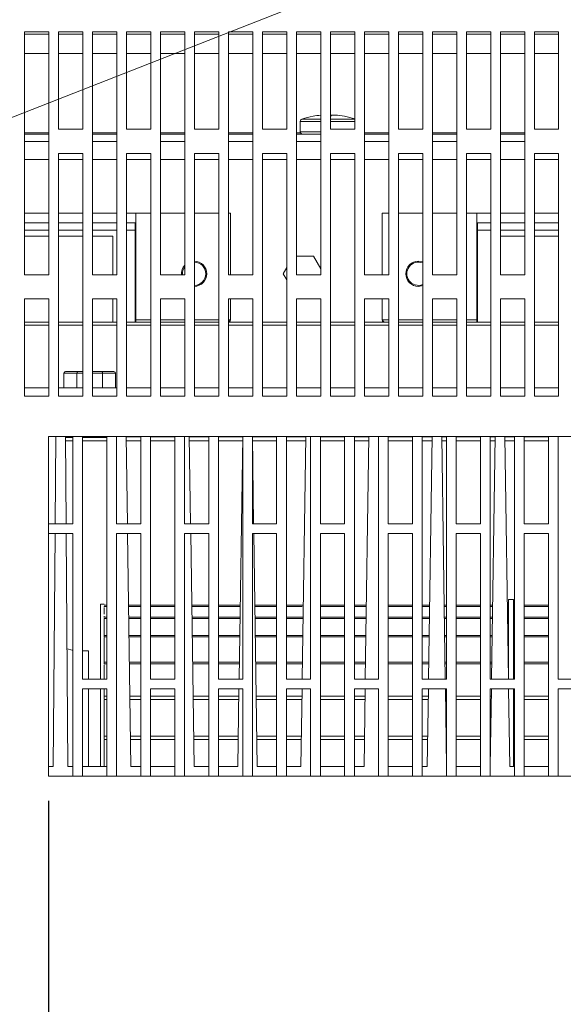
# Model space of a CAD drawing. Units: millimetres. Extents: x 9646 to 10248, y 1954 to 2813.
# Drawn here: x 9981 to 9992, y 2238 to 2259 of the extents above; entities that cross this region are included whole.
import ezdxf

# ---------------------------------------------------------------- set-up
doc = ezdxf.new("R2010")
doc.units = ezdxf.units.MM
doc.header["$LTSCALE"] = 462
doc.header["$PDMODE"] = 3
doc.header["$PDSIZE"] = 8
doc.layers.get('0').update_dxf_attribs({"linetype": 'CONTINUOUS'})
doc.layers.get('Defpoints').update_dxf_attribs({"linetype": 'CONTINUOUS'})
doc.styles.get("Standard").update_dxf_attribs({"font": 'SIMPLEX.SHX', "width": 0.5})
doc.dimstyles.new('STANDARD$0', dxfattribs={"dimtxt": 80, "dimasz": 24, "dimexe": 1.5, "dimexo": 1, "dimtad": 1, "dimtxsty": 'Standard', "dimblk": '_FILLED', "dimblk1": '_FILLED', "dimblk2": '_FILLED', "dimcen": 0.09, "dimadec": 0, "dimazin": 0, "dimtol": 1, "dimtp": 0.01, "dimtm": 0.01, "dimtfac": 1, "dimtofl": 0, "dimtmove": 0, "dimatfit": 3, "dimldrblk": '_FILLED', "dimfxl": 1, "dimtolj": 1, "dimarcsym": 0})

# ---------------------------------------------------------------- blocks, each defined once
blk = doc.blocks.new('_FILLED')
at = {"color": 0, "linetype": 'ByBlock'}
blk.add_solid([(0, 0), (-1, 0.208), (-1, -0.208)], dxfattribs=at)
blk = doc.blocks.new('*D17')
at = {"color": 0, "lineweight": -2}
for p, q in [((10002.657, 2242.754), (10002.657, 2232.769)), ((9981.157, 2242.424), (9981.157, 2232.769)), ((9983.157, 2234.269), (9988.425, 2234.269)), ((10000.657, 2234.269), (9995.389, 2234.269))]:
    blk.add_line(p, q, dxfattribs=at)
at = {"layer": 'Defpoints', "color": 0}
for p in [(10002.657, 2243.754), (9981.157, 2243.424), (10002.657, 2234.269)]:
    blk.add_point(p, dxfattribs=at)
at = {"color": 0, "lineweight": -2, "xscale": 2, "yscale": 2, "zscale": 2, "rotation": 180}
blk.add_blockref('_FILLED', (9981.157, 2234.269), dxfattribs=at)
at = {"color": 0, "lineweight": -2, "xscale": 2, "yscale": 2, "zscale": 2}
blk.add_blockref('_FILLED', (10002.657, 2234.269), dxfattribs=at)
at = {"color": 0, "lineweight": 5, "insert": (9991.907, 2234.269), "char_height": 3, "attachment_point": 5}
blk.add_mtext('\\A1;215,0', dxfattribs=at)
blk = doc.blocks.new('*D19')
at = {"color": 0, "lineweight": -2}
for p, q in [((9949.865, 2259.259), (9949.865, 2268.95)), ((10001.465, 2259.259), (10001.465, 2268.95)), ((9951.865, 2267.45), (9971.58, 2267.45)), ((9999.465, 2267.45), (9978.544, 2267.45))]:
    blk.add_line(p, q, dxfattribs=at)
at = {"layer": 'Defpoints', "color": 0}
for p in [(10001.465, 2267.45), (9949.865, 2258.259), (10001.465, 2258.259)]:
    blk.add_point(p, dxfattribs=at)
at = {"color": 0, "lineweight": -2, "xscale": 2, "yscale": 2, "zscale": 2, "rotation": 180}
blk.add_blockref('_FILLED', (9949.865, 2267.45), dxfattribs=at)
at = {"color": 0, "lineweight": -2, "xscale": 2, "yscale": 2, "zscale": 2}
blk.add_blockref('_FILLED', (10001.465, 2267.45), dxfattribs=at)
at = {"color": 0, "lineweight": 5, "insert": (9975.062, 2267.45), "char_height": 3, "attachment_point": 5}
blk.add_mtext('\\A1;516,0', dxfattribs=at)

msp = doc.modelspace()

# ---------------------------------------------------------------- linework, layer by layer
at = {"lineweight": 5}
msp.add_line((9974.865, 2254.329), (10039.057, 2279.498), dxfattribs=at)
at = {"color": 7, "linetype": 'Continuous', "lineweight": 5}
for p, q in [((9981.165, 2258.259), (9980.665, 2258.259)), ((9980.665, 2258.259), (9980.665, 2253.259)), ((9981.165, 2253.259), (9981.165, 2258.259)), ((9981.365, 2258.259), (9981.365, 2256.259)), ((9981.865, 2258.259), (9981.365, 2258.259)), ((9981.865, 2256.259), (9981.865, 2258.259)), ((9982.565, 2258.259), (9982.065, 2258.259)), ((9982.065, 2258.259), (9982.065, 2253.259)), ((9982.565, 2253.259), (9982.565, 2258.259)), ((9982.765, 2258.259), (9982.765, 2256.259)), ((9983.265, 2258.259), (9982.765, 2258.259)), ((9983.265, 2256.259), (9983.265, 2258.259)), ((9983.965, 2258.259), (9983.465, 2258.259)), ((9983.465, 2258.259), (9983.465, 2253.259)), ((9983.965, 2253.259), (9983.965, 2258.259)), ((9984.165, 2258.259), (9984.165, 2256.259)), ((9984.665, 2258.259), (9984.165, 2258.259)), ((9984.665, 2256.259), (9984.665, 2258.259)), ((9985.365, 2258.259), (9984.865, 2258.259)), ((9984.865, 2258.259), (9984.865, 2253.259)), ((9985.365, 2253.259), (9985.365, 2258.259)), ((9985.565, 2258.259), (9985.565, 2256.259)), ((9986.065, 2258.259), (9985.565, 2258.259)), ((9986.065, 2256.259), (9986.065, 2258.259)), ((9986.765, 2258.259), (9986.265, 2258.259)), ((9986.265, 2258.259), (9986.265, 2253.259)), ((9986.765, 2253.259), (9986.765, 2258.259)), ((9986.965, 2258.259), (9986.965, 2256.259)), ((9987.465, 2258.259), (9986.965, 2258.259)), ((9987.465, 2256.259), (9987.465, 2258.259)), ((9988.165, 2258.259), (9987.665, 2258.259)), ((9987.665, 2258.259), (9987.665, 2253.259)), ((9988.165, 2253.259), (9988.165, 2258.259)), ((9988.365, 2258.259), (9988.365, 2256.259)), ((9988.865, 2258.259), (9988.365, 2258.259)), ((9988.865, 2256.259), (9988.865, 2258.259)), ((9989.565, 2258.259), (9989.065, 2258.259)), ((9989.065, 2258.259), (9989.065, 2253.259)), ((9989.565, 2253.259), (9989.565, 2258.259)), ((9989.765, 2258.259), (9989.765, 2256.259)), ((9990.265, 2258.259), (9989.765, 2258.259)), ((9990.265, 2256.259), (9990.265, 2258.259)), ((9990.965, 2258.259), (9990.465, 2258.259)), ((9990.465, 2258.259), (9990.465, 2253.259)), ((9990.965, 2253.259), (9990.965, 2258.259)), ((9991.165, 2258.259), (9991.165, 2256.259)), ((9991.665, 2258.259), (9991.165, 2258.259)), ((9991.665, 2256.259), (9991.665, 2258.259)), ((9981.165, 2257.814), (9980.665, 2257.814)), ((9981.865, 2257.814), (9981.365, 2257.814)), ((9982.565, 2257.814), (9982.065, 2257.814)), ((9983.265, 2257.814), (9982.765, 2257.814)), ((9983.965, 2257.814), (9983.465, 2257.814)), ((9984.665, 2257.814), (9984.165, 2257.814)), ((9985.365, 2257.814), (9984.865, 2257.814)), ((9986.065, 2257.814), (9985.565, 2257.814)), ((9986.765, 2257.814), (9986.265, 2257.814)), ((9987.465, 2257.814), (9986.965, 2257.814)), ((9988.165, 2257.814), (9987.665, 2257.814)), ((9988.865, 2257.814), (9988.365, 2257.814)), ((9989.565, 2257.814), (9989.065, 2257.814)), ((9990.265, 2257.814), (9989.765, 2257.814)), ((9990.965, 2257.814), (9990.465, 2257.814)), ((9991.665, 2257.814), (9991.165, 2257.814)), ((9986.607, 2256.523), (9986.607, 2256.522)), ((9986.982, 2256.522), (9986.982, 2256.547)), ((9987.257, 2256.522), (9987.257, 2256.523)), ((9981.365, 2256.259), (9981.865, 2256.259)), ((9982.765, 2256.259), (9983.265, 2256.259)), ((9984.165, 2256.259), (9984.665, 2256.259)), ((9985.565, 2256.259), (9986.065, 2256.259)), ((9986.344, 2256.417), (9986.344, 2256.203)), ((9986.965, 2256.259), (9987.465, 2256.259)), ((9988.365, 2256.259), (9988.865, 2256.259)), ((9989.765, 2256.259), (9990.265, 2256.259)), ((9991.165, 2256.259), (9991.665, 2256.259)), ((9980.665, 2256.153), (9981.165, 2256.153)), ((9982.065, 2256.153), (9982.565, 2256.153)), ((9983.465, 2256.153), (9983.965, 2256.153)), ((9984.865, 2256.153), (9985.365, 2256.153)), ((9986.265, 2256.153), (9986.765, 2256.153)), ((9987.665, 2256.153), (9988.165, 2256.153)), ((9989.065, 2256.153), (9989.565, 2256.153)), ((9990.465, 2256.153), (9990.965, 2256.153)), ((9980.665, 2256.003), (9981.165, 2256.003)), ((9982.065, 2256.003), (9982.565, 2256.003)), ((9983.465, 2256.003), (9983.965, 2256.003)), ((9984.865, 2256.003), (9985.365, 2256.003)), ((9986.265, 2256.003), (9986.765, 2256.003)), ((9987.665, 2256.003), (9988.165, 2256.003)), ((9989.065, 2256.003), (9989.565, 2256.003)), ((9990.465, 2256.003), (9990.965, 2256.003)), ((9981.865, 2255.759), (9981.365, 2255.759)), ((9981.365, 2255.759), (9981.365, 2250.759)), ((9981.865, 2250.759), (9981.865, 2255.759)), ((9983.265, 2255.759), (9982.765, 2255.759)), ((9982.765, 2255.759), (9982.765, 2250.759)), ((9983.265, 2250.759), (9983.265, 2255.759)), ((9984.665, 2255.759), (9984.165, 2255.759)), ((9984.165, 2255.759), (9984.165, 2250.759)), ((9984.665, 2250.759), (9984.665, 2255.759)), ((9986.065, 2255.759), (9985.565, 2255.759)), ((9985.565, 2255.759), (9985.565, 2250.759)), ((9986.065, 2250.759), (9986.065, 2255.759)), ((9987.465, 2255.759), (9986.965, 2255.759)), ((9986.965, 2255.759), (9986.965, 2250.759)), ((9987.465, 2250.759), (9987.465, 2255.759)), ((9988.865, 2255.759), (9988.365, 2255.759)), ((9988.365, 2255.759), (9988.365, 2250.759)), ((9988.865, 2250.759), (9988.865, 2255.759)), ((9990.265, 2255.759), (9989.765, 2255.759)), ((9989.765, 2255.759), (9989.765, 2250.759)), ((9990.265, 2250.759), (9990.265, 2255.759)), ((9991.665, 2255.759), (9991.165, 2255.759)), ((9991.165, 2255.759), (9991.165, 2250.759)), ((9991.665, 2250.759), (9991.665, 2255.759)), ((9980.665, 2254.529), (9981.165, 2254.529)), ((9981.365, 2254.529), (9981.865, 2254.529)), ((9982.065, 2254.529), (9982.565, 2254.529)), ((9982.765, 2254.529), (9982.957, 2254.529)), ((9982.957, 2254.529), (9982.957, 2254.329)), ((9982.957, 2254.529), (9983.265, 2254.529)), ((9983.465, 2254.529), (9983.965, 2254.529)), ((9984.165, 2254.529), (9984.665, 2254.529)), ((9984.865, 2254.529), (9984.907, 2254.529)), ((9984.907, 2254.529), (9984.907, 2253.259)), ((9988.027, 2254.529), (9988.165, 2254.529)), ((9988.027, 2253.259), (9988.027, 2254.529)), ((9988.365, 2254.529), (9988.865, 2254.529)), ((9989.065, 2254.529), (9989.565, 2254.529)), ((9989.765, 2254.529), (9989.977, 2254.529)), ((9989.977, 2254.529), (9989.977, 2254.329)), ((9989.977, 2254.529), (9990.265, 2254.529)), ((9990.465, 2254.529), (9990.965, 2254.529)), ((9991.165, 2254.529), (9991.665, 2254.529)), ((9981.165, 2254.329), (9980.665, 2254.329)), ((9981.865, 2254.329), (9981.365, 2254.329)), ((9982.565, 2254.329), (9982.065, 2254.329)), ((9982.957, 2254.329), (9982.765, 2254.329)), ((9982.942, 2254.329), (9982.942, 2254.179)), ((9982.957, 2254.229), (9982.957, 2254.329)), ((9982.957, 2252.329), (9982.957, 2254.229)), ((9990.265, 2254.329), (9989.977, 2254.329)), ((9989.977, 2254.229), (9989.977, 2254.329)), ((9989.977, 2254.229), (9989.977, 2252.329)), ((9989.992, 2254.329), (9989.992, 2254.179)), ((9990.965, 2254.329), (9990.465, 2254.329)), ((9991.665, 2254.329), (9991.165, 2254.329)), ((9980.665, 2254.054), (9981.165, 2254.054)), ((9981.365, 2254.054), (9981.865, 2254.054)), ((9982.065, 2254.054), (9982.482, 2254.054)), ((9982.482, 2254.054), (9982.482, 2253.259)), ((9982.942, 2254.179), (9982.942, 2252.279)), ((9989.992, 2254.179), (9989.992, 2252.279)), ((9990.465, 2254.054), (9990.965, 2254.054)), ((9991.165, 2254.054), (9991.665, 2254.054)), ((9986.615, 2253.639), (9986.265, 2253.639)), ((9986.765, 2253.379), (9986.615, 2253.639)), ((9986.065, 2253.406), (9985.991, 2253.279)), ((9988.865, 2253.524), (9988.777, 2253.539)), ((9980.665, 2253.259), (9981.165, 2253.259)), ((9982.065, 2253.259), (9982.565, 2253.259)), ((9983.465, 2253.259), (9983.965, 2253.259)), ((9984.865, 2253.259), (9985.365, 2253.259)), ((9985.991, 2253.279), (9986.065, 2253.152)), ((9986.265, 2253.259), (9986.765, 2253.259)), ((9987.665, 2253.259), (9988.165, 2253.259)), ((9989.065, 2253.259), (9989.565, 2253.259)), ((9990.465, 2253.259), (9990.965, 2253.259)), ((9988.777, 2253.019), (9988.865, 2253.034)), ((9981.165, 2252.759), (9980.665, 2252.759)), ((9980.665, 2252.759), (9980.665, 2250.759)), ((9981.165, 2250.759), (9981.165, 2252.759)), ((9982.565, 2252.759), (9982.065, 2252.759)), ((9982.065, 2252.759), (9982.065, 2250.759)), ((9982.482, 2252.759), (9982.482, 2252.279)), ((9982.565, 2250.759), (9982.565, 2252.759)), ((9983.965, 2252.759), (9983.465, 2252.759)), ((9983.465, 2252.759), (9983.465, 2250.759)), ((9983.965, 2250.759), (9983.965, 2252.759)), ((9985.365, 2252.759), (9984.865, 2252.759)), ((9984.865, 2252.759), (9984.865, 2250.759)), ((9984.907, 2252.759), (9984.907, 2252.329)), ((9985.365, 2250.759), (9985.365, 2252.759)), ((9986.765, 2252.759), (9986.265, 2252.759)), ((9986.265, 2252.759), (9986.265, 2250.759)), ((9986.765, 2250.759), (9986.765, 2252.759)), ((9988.165, 2252.759), (9987.665, 2252.759)), ((9987.665, 2252.759), (9987.665, 2250.759)), ((9988.027, 2252.329), (9988.027, 2252.759)), ((9988.165, 2250.759), (9988.165, 2252.759)), ((9989.565, 2252.759), (9989.065, 2252.759)), ((9989.065, 2252.759), (9989.065, 2250.759)), ((9989.565, 2250.759), (9989.565, 2252.759)), ((9990.965, 2252.759), (9990.465, 2252.759)), ((9990.465, 2252.759), (9990.465, 2250.759)), ((9990.965, 2250.759), (9990.965, 2252.759)), ((9980.665, 2252.279), (9981.165, 2252.279)), ((9981.365, 2252.279), (9981.865, 2252.279)), ((9982.065, 2252.279), (9982.565, 2252.279)), ((9982.765, 2252.279), (9983.265, 2252.279)), ((9982.957, 2252.279), (9982.957, 2252.329)), ((9983.465, 2252.279), (9983.965, 2252.279)), ((9984.165, 2252.279), (9984.665, 2252.279)), ((9984.865, 2252.279), (9985.365, 2252.279)), ((9984.902, 2252.312), (9984.892, 2252.279)), ((9985.565, 2252.279), (9986.065, 2252.279)), ((9986.265, 2252.279), (9986.765, 2252.279)), ((9986.965, 2252.279), (9987.465, 2252.279)), ((9987.665, 2252.279), (9988.165, 2252.279)), ((9988.042, 2252.279), (9988.027, 2252.329)), ((9988.365, 2252.279), (9988.865, 2252.279)), ((9989.065, 2252.279), (9989.565, 2252.279)), ((9989.765, 2252.279), (9990.265, 2252.279)), ((9989.977, 2252.329), (9989.977, 2252.279)), ((9990.465, 2252.279), (9990.965, 2252.279)), ((9991.165, 2252.279), (9991.665, 2252.279)), ((9981.741, 2251.234), (9981.476, 2251.234)), ((9981.476, 2251.234), (9981.476, 2250.929)), ((9981.51, 2251.264), (9981.759, 2251.264)), ((9981.741, 2251.234), (9981.741, 2250.929)), ((9981.759, 2251.264), (9981.865, 2251.264)), ((9982.065, 2251.264), (9982.255, 2251.264)), ((9982.255, 2251.264), (9982.504, 2251.264)), ((9982.273, 2251.234), (9982.273, 2250.929)), ((9982.538, 2251.234), (9982.273, 2251.234)), ((9982.538, 2251.234), (9982.538, 2250.929)), ((9980.665, 2250.929), (9981.165, 2250.929)), ((9981.365, 2250.929), (9981.865, 2250.929)), ((9982.065, 2250.929), (9982.565, 2250.929)), ((9982.765, 2250.929), (9983.265, 2250.929)), ((9983.465, 2250.929), (9983.965, 2250.929)), ((9984.165, 2250.929), (9984.665, 2250.929)), ((9984.865, 2250.929), (9985.365, 2250.929)), ((9985.565, 2250.929), (9986.065, 2250.929)), ((9986.265, 2250.929), (9986.765, 2250.929)), ((9986.965, 2250.929), (9987.465, 2250.929)), ((9987.665, 2250.929), (9988.165, 2250.929)), ((9988.365, 2250.929), (9988.865, 2250.929)), ((9989.065, 2250.929), (9989.565, 2250.929)), ((9989.765, 2250.929), (9990.265, 2250.929)), ((9990.465, 2250.929), (9990.965, 2250.929)), ((9991.165, 2250.929), (9991.665, 2250.929)), ((9980.665, 2250.759), (9981.165, 2250.759)), ((9981.365, 2250.759), (9981.865, 2250.759)), ((9982.065, 2250.759), (9982.565, 2250.759)), ((9982.765, 2250.759), (9983.265, 2250.759)), ((9983.465, 2250.759), (9983.965, 2250.759)), ((9984.165, 2250.759), (9984.665, 2250.759)), ((9984.865, 2250.759), (9985.365, 2250.759)), ((9985.565, 2250.759), (9986.065, 2250.759)), ((9986.265, 2250.759), (9986.765, 2250.759)), ((9986.965, 2250.759), (9987.465, 2250.759)), ((9987.665, 2250.759), (9988.165, 2250.759)), ((9988.365, 2250.759), (9988.865, 2250.759)), ((9989.065, 2250.759), (9989.565, 2250.759)), ((9989.765, 2250.759), (9990.265, 2250.759)), ((9990.465, 2250.759), (9990.965, 2250.759)), ((9991.165, 2250.759), (9991.665, 2250.759)), ((10002.657, 2249.929), (9981.157, 2249.929)), ((9981.157, 2249.929), (9981.157, 2242.929)), ((9981.307, 2249.929), (9981.294, 2248.129)), ((9981.52, 2248.129), (9981.507, 2249.929)), ((9981.507, 2249.904), (9981.657, 2249.904)), ((9981.508, 2249.835), (9981.657, 2249.835)), ((9981.657, 2248.129), (9981.657, 2249.929)), ((9981.857, 2249.929), (9981.857, 2244.929)), ((9981.857, 2249.904), (9982.296, 2249.904)), ((9981.857, 2249.835), (9982.357, 2249.835)), ((9982.296, 2249.929), (9982.296, 2249.904)), ((9982.296, 2249.904), (9982.357, 2249.904)), ((9982.357, 2244.929), (9982.357, 2249.929)), ((9982.557, 2249.929), (9982.557, 2248.129)), ((9982.783, 2248.129), (9982.757, 2249.929)), ((9982.757, 2249.923), (9983.057, 2249.923)), ((9982.758, 2249.835), (9983.057, 2249.835)), ((9983.057, 2248.129), (9983.057, 2249.929)), ((9983.257, 2249.929), (9983.257, 2244.929)), ((9983.257, 2249.923), (9983.757, 2249.923)), ((9983.257, 2249.835), (9983.757, 2249.835)), ((9983.757, 2244.929), (9983.757, 2249.929)), ((9983.957, 2249.929), (9983.957, 2248.129)), ((9984.083, 2248.129), (9984.057, 2249.929)), ((9984.057, 2249.923), (9984.457, 2249.923)), ((9984.058, 2249.835), (9984.457, 2249.835)), ((9984.457, 2248.129), (9984.457, 2249.929)), ((9984.657, 2249.929), (9984.657, 2244.929)), ((9984.657, 2249.923), (9985.157, 2249.923)), ((9984.657, 2249.835), (9985.156, 2249.835)), ((9985.157, 2249.929), (9985.083, 2244.929)), ((9985.157, 2244.929), (9985.157, 2249.929)), ((9985.383, 2248.129), (9985.357, 2249.929)), ((9985.357, 2249.929), (9985.357, 2248.129)), ((9985.357, 2249.923), (9985.857, 2249.923)), ((9985.358, 2249.835), (9985.857, 2249.835)), ((9985.857, 2248.129), (9985.857, 2249.929)), ((9986.057, 2249.929), (9986.057, 2244.929)), ((9986.057, 2249.923), (9986.457, 2249.923)), ((9986.057, 2249.835), (9986.456, 2249.835)), ((9986.457, 2249.929), (9986.383, 2244.929)), ((9986.557, 2244.929), (9986.557, 2249.929)), ((9986.757, 2249.929), (9986.757, 2248.129)), ((9986.757, 2249.923), (9987.257, 2249.923)), ((9986.757, 2249.835), (9987.257, 2249.835)), ((9987.257, 2248.129), (9987.257, 2249.929)), ((9987.457, 2249.929), (9987.457, 2244.929)), ((9987.457, 2249.923), (9987.757, 2249.923)), ((9987.457, 2249.835), (9987.756, 2249.835)), ((9987.757, 2249.929), (9987.683, 2244.929)), ((9987.957, 2244.929), (9987.957, 2249.929)), ((9988.157, 2249.929), (9988.157, 2248.129)), ((9988.157, 2249.923), (9988.657, 2249.923)), ((9988.157, 2249.835), (9988.657, 2249.835)), ((9988.657, 2248.129), (9988.657, 2249.929)), ((9988.857, 2249.929), (9988.857, 2244.929)), ((9988.857, 2249.923), (9989.057, 2249.923)), ((9988.857, 2249.835), (9989.056, 2249.835)), ((9989.057, 2249.929), (9988.983, 2244.929)), ((9989.331, 2244.929), (9989.257, 2249.929)), ((9989.257, 2249.923), (9989.357, 2249.923)), ((9989.258, 2249.835), (9989.357, 2249.835)), ((9989.357, 2244.929), (9989.357, 2249.929)), ((9989.557, 2249.929), (9989.557, 2248.129)), ((9989.557, 2249.923), (9990.057, 2249.923)), ((9989.557, 2249.835), (9990.057, 2249.835)), ((9990.057, 2248.129), (9990.057, 2249.929)), ((9990.257, 2249.929), (9990.257, 2244.929)), ((9990.257, 2249.923), (9990.357, 2249.923)), ((9990.257, 2249.835), (9990.356, 2249.835)), ((9990.357, 2249.929), (9990.283, 2244.929)), ((9990.631, 2244.929), (9990.557, 2249.929)), ((9990.557, 2249.923), (9990.757, 2249.923)), ((9990.558, 2249.835), (9990.757, 2249.835)), ((9990.757, 2244.929), (9990.757, 2249.929)), ((9990.957, 2249.929), (9990.957, 2248.129)), ((9990.957, 2249.923), (9991.457, 2249.923)), ((9990.957, 2249.835), (9991.457, 2249.835)), ((9991.457, 2248.129), (9991.457, 2249.929)), ((9991.657, 2249.929), (9991.657, 2244.929)), ((9981.157, 2248.129), (9981.657, 2248.129)), ((9982.557, 2248.129), (9983.057, 2248.129)), ((9983.957, 2248.129), (9984.457, 2248.129)), ((9985.357, 2248.129), (9985.857, 2248.129)), ((9986.757, 2248.129), (9987.257, 2248.129)), ((9988.157, 2248.129), (9988.657, 2248.129)), ((9989.557, 2248.129), (9990.057, 2248.129)), ((9990.957, 2248.129), (9991.457, 2248.129)), ((9981.657, 2247.929), (9981.157, 2247.929)), ((9981.292, 2247.929), (9981.257, 2243.129)), ((9981.557, 2243.129), (9981.522, 2247.929)), ((9981.657, 2242.929), (9981.657, 2247.929)), ((9983.057, 2247.929), (9982.557, 2247.929)), ((9982.557, 2247.929), (9982.557, 2242.929)), ((9982.857, 2243.129), (9982.786, 2247.929)), ((9983.057, 2242.929), (9983.057, 2247.929)), ((9984.457, 2247.929), (9983.957, 2247.929)), ((9983.957, 2247.929), (9983.957, 2242.929)), ((9984.157, 2243.129), (9984.086, 2247.929)), ((9984.457, 2242.929), (9984.457, 2247.929)), ((9985.857, 2247.929), (9985.357, 2247.929)), ((9985.357, 2247.929), (9985.357, 2242.929)), ((9985.457, 2243.129), (9985.386, 2247.929)), ((9985.857, 2242.929), (9985.857, 2247.929)), ((9987.257, 2247.929), (9986.757, 2247.929)), ((9986.757, 2247.929), (9986.757, 2242.929)), ((9987.257, 2242.929), (9987.257, 2247.929)), ((9988.657, 2247.929), (9988.157, 2247.929)), ((9988.157, 2247.929), (9988.157, 2242.929)), ((9988.657, 2242.929), (9988.657, 2247.929)), ((9990.057, 2247.929), (9989.557, 2247.929)), ((9989.557, 2247.929), (9989.557, 2242.929)), ((9990.057, 2242.929), (9990.057, 2247.929)), ((9991.457, 2247.929), (9990.957, 2247.929)), ((9990.957, 2247.929), (9990.957, 2242.929)), ((9991.457, 2242.929), (9991.457, 2247.929)), ((9990.732, 2246.573), (9990.632, 2246.573)), ((9982.302, 2246.473), (9982.232, 2246.473)), ((9982.232, 2244.929), (9982.232, 2246.473)), ((9982.357, 2246.45), (9982.302, 2246.45)), ((9982.302, 2246.423), (9982.302, 2246.412)), ((9982.357, 2246.423), (9982.302, 2246.423)), ((9983.057, 2246.45), (9982.808, 2246.45)), ((9983.057, 2246.423), (9982.809, 2246.423)), ((9983.757, 2246.45), (9983.257, 2246.45)), ((9983.757, 2246.423), (9983.257, 2246.423)), ((9984.457, 2246.45), (9984.108, 2246.45)), ((9984.457, 2246.423), (9984.109, 2246.423)), ((9985.106, 2246.45), (9984.657, 2246.45)), ((9985.105, 2246.423), (9984.657, 2246.423)), ((9985.857, 2246.45), (9985.408, 2246.45)), ((9985.857, 2246.423), (9985.409, 2246.423)), ((9986.406, 2246.45), (9986.057, 2246.45)), ((9986.383, 2246.423), (9986.057, 2246.423)), ((9987.257, 2246.45), (9986.757, 2246.45)), ((9987.257, 2246.423), (9986.757, 2246.423)), ((9987.706, 2246.45), (9987.457, 2246.45)), ((9987.705, 2246.423), (9987.457, 2246.423)), ((9988.657, 2246.45), (9988.157, 2246.45)), ((9988.657, 2246.423), (9988.157, 2246.423)), ((9989.006, 2246.45), (9988.857, 2246.45)), ((9989.005, 2246.423), (9988.857, 2246.423)), ((9989.357, 2246.45), (9989.308, 2246.45)), ((9989.357, 2246.423), (9989.309, 2246.423)), ((9990.057, 2246.45), (9989.557, 2246.45)), ((9990.057, 2246.423), (9989.557, 2246.423)), ((9990.306, 2246.45), (9990.257, 2246.45)), ((9990.305, 2246.423), (9990.257, 2246.423)), ((9990.632, 2246.45), (9990.608, 2246.45)), ((9990.632, 2246.423), (9990.609, 2246.423)), ((9990.757, 2246.45), (9990.732, 2246.45)), ((9990.757, 2246.423), (9990.732, 2246.423)), ((9991.457, 2246.45), (9990.957, 2246.45)), ((9991.457, 2246.423), (9990.957, 2246.423)), ((9982.302, 2246.2), (9982.302, 2246.227)), ((9982.302, 2246.206), (9982.357, 2246.206)), ((9982.302, 2245.826), (9982.302, 2246.179)), ((9982.357, 2246.179), (9982.302, 2246.179)), ((9982.812, 2246.206), (9983.057, 2246.206)), ((9983.057, 2246.179), (9982.812, 2246.179)), ((9983.257, 2246.206), (9983.757, 2246.206)), ((9983.757, 2246.179), (9983.257, 2246.179)), ((9984.112, 2246.206), (9984.457, 2246.206)), ((9984.457, 2246.179), (9984.112, 2246.179)), ((9984.657, 2246.206), (9985.102, 2246.206)), ((9985.102, 2246.179), (9984.657, 2246.179)), ((9985.412, 2246.206), (9985.857, 2246.206)), ((9985.857, 2246.179), (9985.412, 2246.179)), ((9986.057, 2246.206), (9986.402, 2246.206)), ((9986.402, 2246.179), (9986.057, 2246.179)), ((9986.757, 2246.206), (9987.257, 2246.206)), ((9987.257, 2246.179), (9986.757, 2246.179)), ((9987.457, 2246.206), (9987.702, 2246.206)), ((9987.702, 2246.179), (9987.457, 2246.179)), ((9988.157, 2246.206), (9988.657, 2246.206)), ((9988.657, 2246.179), (9988.157, 2246.179)), ((9988.857, 2246.206), (9989.002, 2246.206)), ((9989.002, 2246.179), (9988.857, 2246.179)), ((9989.312, 2246.206), (9989.357, 2246.206)), ((9989.357, 2246.179), (9989.312, 2246.179)), ((9989.557, 2246.206), (9990.057, 2246.206)), ((9990.057, 2246.179), (9989.557, 2246.179)), ((9990.257, 2246.206), (9990.302, 2246.206)), ((9990.302, 2246.179), (9990.257, 2246.179)), ((9990.732, 2246.206), (9990.757, 2246.206)), ((9990.757, 2246.179), (9990.732, 2246.179)), ((9990.957, 2246.206), (9991.457, 2246.206)), ((9991.457, 2246.179), (9990.957, 2246.179)), ((9982.302, 2245.804), (9982.302, 2245.826)), ((9982.302, 2245.826), (9982.357, 2245.826)), ((9982.357, 2245.804), (9982.302, 2245.804)), ((9982.302, 2245.282), (9982.302, 2245.784)), ((9982.817, 2245.826), (9983.057, 2245.826)), ((9983.057, 2245.804), (9982.818, 2245.804)), ((9983.257, 2245.826), (9983.757, 2245.826)), ((9983.757, 2245.804), (9983.257, 2245.804)), ((9984.117, 2245.826), (9984.457, 2245.826)), ((9984.457, 2245.804), (9984.118, 2245.804)), ((9984.657, 2245.826), (9985.097, 2245.826)), ((9985.096, 2245.804), (9984.657, 2245.804)), ((9985.417, 2245.826), (9985.857, 2245.826)), ((9985.857, 2245.804), (9985.418, 2245.804)), ((9986.057, 2245.826), (9986.397, 2245.826)), ((9986.396, 2245.804), (9986.057, 2245.804)), ((9986.757, 2245.826), (9987.257, 2245.826)), ((9987.257, 2245.804), (9986.757, 2245.804)), ((9987.457, 2245.826), (9987.697, 2245.826)), ((9987.696, 2245.804), (9987.457, 2245.804)), ((9988.157, 2245.826), (9988.657, 2245.826)), ((9988.657, 2245.804), (9988.157, 2245.804)), ((9988.857, 2245.826), (9988.997, 2245.826)), ((9988.996, 2245.804), (9988.857, 2245.804)), ((9989.317, 2245.826), (9989.357, 2245.826)), ((9989.357, 2245.804), (9989.318, 2245.804)), ((9989.557, 2245.826), (9990.057, 2245.826)), ((9990.057, 2245.804), (9989.557, 2245.804)), ((9990.257, 2245.826), (9990.297, 2245.826)), ((9990.296, 2245.804), (9990.257, 2245.804)), ((9990.732, 2245.826), (9990.757, 2245.826)), ((9990.757, 2245.804), (9990.732, 2245.804)), ((9990.957, 2245.826), (9991.457, 2245.826)), ((9991.457, 2245.804), (9990.957, 2245.804)), ((9981.982, 2245.511), (9981.857, 2245.511)), ((9981.982, 2244.929), (9981.982, 2245.511)), ((9982.302, 2245.244), (9982.302, 2245.282)), ((9982.302, 2245.282), (9982.357, 2245.282)), ((9982.357, 2245.244), (9982.302, 2245.244)), ((9982.825, 2245.282), (9983.057, 2245.282)), ((9983.057, 2245.244), (9982.826, 2245.244)), ((9983.257, 2245.282), (9983.757, 2245.282)), ((9983.757, 2245.244), (9983.257, 2245.244)), ((9984.125, 2245.282), (9984.457, 2245.282)), ((9984.457, 2245.244), (9984.126, 2245.244)), ((9984.657, 2245.282), (9985.089, 2245.282)), ((9985.088, 2245.244), (9984.657, 2245.244)), ((9985.425, 2245.282), (9985.857, 2245.282)), ((9985.857, 2245.244), (9985.426, 2245.244)), ((9986.057, 2245.282), (9986.389, 2245.282)), ((9986.388, 2245.244), (9986.057, 2245.244)), ((9986.757, 2245.282), (9987.257, 2245.282)), ((9987.257, 2245.244), (9986.757, 2245.244)), ((9987.457, 2245.282), (9987.689, 2245.282)), ((9987.688, 2245.244), (9987.457, 2245.244)), ((9988.157, 2245.282), (9988.657, 2245.282)), ((9988.657, 2245.244), (9988.157, 2245.244)), ((9988.857, 2245.282), (9988.989, 2245.282)), ((9988.988, 2245.244), (9988.857, 2245.244)), ((9989.325, 2245.282), (9989.357, 2245.282)), ((9989.357, 2245.244), (9989.326, 2245.244)), ((9989.557, 2245.282), (9990.057, 2245.282)), ((9990.057, 2245.244), (9989.557, 2245.244)), ((9990.257, 2245.282), (9990.289, 2245.282)), ((9990.288, 2245.244), (9990.257, 2245.244)), ((9990.732, 2245.282), (9990.757, 2245.282)), ((9990.757, 2245.244), (9990.732, 2245.244)), ((9990.957, 2245.282), (9991.457, 2245.282)), ((9991.457, 2245.244), (9990.957, 2245.244)), ((9981.857, 2244.929), (9982.357, 2244.929)), ((9983.257, 2244.929), (9983.757, 2244.929)), ((9984.657, 2244.929), (9985.157, 2244.929)), ((9986.057, 2244.929), (9986.557, 2244.929)), ((9987.457, 2244.929), (9987.957, 2244.929)), ((9988.857, 2244.929), (9989.357, 2244.929)), ((9990.257, 2244.929), (9990.757, 2244.929)), ((9991.657, 2244.929), (9992.157, 2244.929)), ((9982.357, 2244.729), (9981.857, 2244.729)), ((9981.857, 2244.729), (9981.857, 2242.929)), ((9981.982, 2243.129), (9981.982, 2244.729)), ((9982.232, 2243.129), (9982.232, 2244.729)), ((9982.357, 2242.929), (9982.357, 2244.729)), ((9983.757, 2244.729), (9983.257, 2244.729)), ((9983.257, 2244.729), (9983.257, 2242.929)), ((9983.757, 2242.929), (9983.757, 2244.729)), ((9985.157, 2244.729), (9984.657, 2244.729)), ((9984.657, 2244.729), (9984.657, 2242.929)), ((9985.081, 2244.729), (9985.057, 2243.129)), ((9985.157, 2242.929), (9985.157, 2244.729)), ((9986.557, 2244.729), (9986.057, 2244.729)), ((9986.057, 2244.729), (9986.057, 2242.929)), ((9986.381, 2244.729), (9986.357, 2243.129)), ((9986.557, 2242.929), (9986.557, 2244.729)), ((9987.957, 2244.729), (9987.457, 2244.729)), ((9987.457, 2244.729), (9987.457, 2242.929)), ((9987.681, 2244.729), (9987.657, 2243.129)), ((9987.957, 2242.929), (9987.957, 2244.729)), ((9989.357, 2244.729), (9988.857, 2244.729)), ((9988.857, 2244.729), (9988.857, 2242.929)), ((9988.981, 2244.729), (9988.957, 2243.129)), ((9989.357, 2243.129), (9989.333, 2244.729)), ((9989.357, 2242.929), (9989.357, 2244.729)), ((9990.281, 2244.729), (9990.257, 2243.129)), ((9990.757, 2244.729), (9990.257, 2244.729)), ((9990.257, 2244.729), (9990.257, 2242.929)), ((9990.657, 2243.129), (9990.633, 2244.729)), ((9990.757, 2242.929), (9990.757, 2244.729)), ((9992.157, 2244.729), (9991.657, 2244.729)), ((9991.657, 2244.729), (9991.657, 2242.929)), ((9982.302, 2244.525), (9982.302, 2244.594)), ((9982.302, 2244.577), (9982.357, 2244.577)), ((9982.302, 2243.753), (9982.302, 2244.509)), ((9982.357, 2244.509), (9982.302, 2244.509)), ((9982.836, 2244.577), (9983.057, 2244.577)), ((9983.057, 2244.509), (9982.837, 2244.509)), ((9983.257, 2244.577), (9983.757, 2244.577)), ((9983.757, 2244.509), (9983.257, 2244.509)), ((9984.136, 2244.577), (9984.457, 2244.577)), ((9984.457, 2244.509), (9984.137, 2244.509)), ((9984.657, 2244.577), (9985.078, 2244.577)), ((9985.077, 2244.509), (9984.657, 2244.509)), ((9985.436, 2244.577), (9985.857, 2244.577)), ((9985.857, 2244.509), (9985.437, 2244.509)), ((9986.057, 2244.577), (9986.378, 2244.577)), ((9986.377, 2244.509), (9986.057, 2244.509)), ((9986.757, 2244.577), (9987.257, 2244.577)), ((9987.257, 2244.509), (9986.757, 2244.509)), ((9987.457, 2244.577), (9987.678, 2244.577)), ((9987.677, 2244.509), (9987.457, 2244.509)), ((9988.157, 2244.577), (9988.657, 2244.577)), ((9988.657, 2244.509), (9988.157, 2244.509)), ((9988.857, 2244.577), (9988.978, 2244.577)), ((9988.977, 2244.509), (9988.857, 2244.509)), ((9989.336, 2244.577), (9989.357, 2244.577)), ((9989.357, 2244.509), (9989.337, 2244.509)), ((9989.557, 2244.577), (9990.057, 2244.577)), ((9990.057, 2244.509), (9989.557, 2244.509)), ((9990.257, 2244.577), (9990.278, 2244.577)), ((9990.277, 2244.509), (9990.257, 2244.509)), ((9990.732, 2244.577), (9990.757, 2244.577)), ((9990.757, 2244.509), (9990.732, 2244.509)), ((9990.957, 2244.577), (9991.457, 2244.577)), ((9991.457, 2244.509), (9990.957, 2244.509)), ((9982.302, 2243.687), (9982.302, 2243.753)), ((9982.302, 2243.753), (9982.357, 2243.753)), ((9982.357, 2243.687), (9982.302, 2243.687)), ((9982.848, 2243.753), (9983.057, 2243.753)), ((9983.057, 2243.687), (9982.849, 2243.687)), ((9983.257, 2243.753), (9983.757, 2243.753)), ((9983.757, 2243.687), (9983.257, 2243.687)), ((9984.148, 2243.753), (9984.457, 2243.753)), ((9984.457, 2243.687), (9984.149, 2243.687)), ((9984.657, 2243.753), (9985.066, 2243.753)), ((9985.065, 2243.687), (9984.657, 2243.687)), ((9985.448, 2243.753), (9985.857, 2243.753)), ((9985.857, 2243.687), (9985.449, 2243.687)), ((9986.057, 2243.753), (9986.366, 2243.753)), ((9986.365, 2243.687), (9986.057, 2243.687)), ((9986.757, 2243.753), (9987.257, 2243.753)), ((9987.257, 2243.687), (9986.757, 2243.687)), ((9987.457, 2243.753), (9987.666, 2243.753)), ((9987.665, 2243.687), (9987.457, 2243.687)), ((9988.157, 2243.753), (9988.657, 2243.753)), ((9988.657, 2243.687), (9988.157, 2243.687)), ((9988.857, 2243.753), (9988.966, 2243.753)), ((9988.965, 2243.687), (9988.857, 2243.687)), ((9989.348, 2243.753), (9989.357, 2243.753)), ((9989.557, 2243.753), (9990.057, 2243.753)), ((9990.057, 2243.687), (9989.557, 2243.687)), ((9990.257, 2243.753), (9990.266, 2243.753)), ((9990.732, 2243.753), (9990.757, 2243.753)), ((9990.757, 2243.687), (9990.732, 2243.687)), ((9990.957, 2243.753), (9991.457, 2243.753)), ((9991.457, 2243.687), (9990.957, 2243.687)), ((9981.257, 2243.129), (9981.157, 2243.129)), ((9981.657, 2243.129), (9981.557, 2243.129)), ((9982.357, 2243.129), (9981.857, 2243.129)), ((9983.057, 2243.129), (9982.857, 2243.129)), ((9983.757, 2243.129), (9983.257, 2243.129)), ((9984.457, 2243.129), (9984.157, 2243.129)), ((9985.057, 2243.129), (9984.657, 2243.129)), ((9985.857, 2243.129), (9985.457, 2243.129)), ((9986.357, 2243.129), (9986.057, 2243.129)), ((9987.257, 2243.129), (9986.757, 2243.129)), ((9987.657, 2243.129), (9987.457, 2243.129)), ((9988.657, 2243.129), (9988.157, 2243.129)), ((9988.957, 2243.129), (9988.857, 2243.129)), ((9990.057, 2243.129), (9989.557, 2243.129)), ((9990.757, 2243.129), (9990.657, 2243.129)), ((9991.457, 2243.129), (9990.957, 2243.129)), ((10002.657, 2242.929), (9981.157, 2242.929))]:
    msp.add_line(p, q, dxfattribs=at)
at = {"color": 8, "linetype": 'Continuous', "lineweight": 5}
for p, q in [((9980.665, 2258.214), (9981.165, 2258.214)), ((9981.365, 2258.214), (9981.865, 2258.214)), ((9982.065, 2258.214), (9982.565, 2258.214)), ((9982.765, 2258.214), (9983.265, 2258.214)), ((9983.465, 2258.214), (9983.965, 2258.214)), ((9984.165, 2258.214), (9984.665, 2258.214)), ((9984.865, 2258.214), (9985.365, 2258.214)), ((9985.565, 2258.214), (9986.065, 2258.214)), ((9986.265, 2258.214), (9986.765, 2258.214)), ((9986.965, 2258.214), (9987.465, 2258.214)), ((9987.665, 2258.214), (9988.165, 2258.214)), ((9988.365, 2258.214), (9988.865, 2258.214)), ((9989.065, 2258.214), (9989.565, 2258.214)), ((9989.765, 2258.214), (9990.265, 2258.214)), ((9990.465, 2258.214), (9990.965, 2258.214)), ((9991.165, 2258.214), (9991.665, 2258.214)), ((9986.379, 2256.464), (9986.765, 2256.464)), ((9986.965, 2256.464), (9987.465, 2256.464)), ((9986.765, 2256.417), (9986.344, 2256.417)), ((9987.465, 2256.417), (9986.965, 2256.417)), ((9981.165, 2256.182), (9980.665, 2256.182)), ((9982.565, 2256.182), (9982.065, 2256.182)), ((9983.965, 2256.182), (9983.465, 2256.182)), ((9985.365, 2256.182), (9984.865, 2256.182)), ((9986.349, 2256.182), (9986.265, 2256.182)), ((9986.344, 2256.203), (9986.765, 2256.203)), ((9988.165, 2256.182), (9987.665, 2256.182)), ((9989.565, 2256.182), (9989.065, 2256.182)), ((9990.965, 2256.182), (9990.465, 2256.182)), ((9981.165, 2255.629), (9980.665, 2255.629)), ((9981.865, 2255.629), (9981.365, 2255.629)), ((9982.565, 2255.629), (9982.065, 2255.629)), ((9983.265, 2255.629), (9982.765, 2255.629)), ((9983.965, 2255.629), (9983.465, 2255.629)), ((9984.665, 2255.629), (9984.165, 2255.629)), ((9985.365, 2255.629), (9984.865, 2255.629)), ((9986.065, 2255.629), (9985.565, 2255.629)), ((9986.765, 2255.629), (9986.265, 2255.629)), ((9987.465, 2255.629), (9986.965, 2255.629)), ((9988.165, 2255.629), (9987.665, 2255.629)), ((9988.865, 2255.629), (9988.365, 2255.629)), ((9989.565, 2255.629), (9989.065, 2255.629)), ((9990.265, 2255.629), (9989.765, 2255.629)), ((9990.965, 2255.629), (9990.465, 2255.629)), ((9991.665, 2255.629), (9991.165, 2255.629)), ((9982.957, 2254.229), (9982.942, 2254.229)), ((9989.992, 2254.229), (9989.977, 2254.229)), ((9980.665, 2254.179), (9981.165, 2254.179)), ((9981.365, 2254.179), (9981.865, 2254.179)), ((9982.065, 2254.179), (9982.565, 2254.179)), ((9982.765, 2254.179), (9982.942, 2254.179)), ((9989.992, 2254.179), (9990.265, 2254.179)), ((9990.465, 2254.179), (9990.965, 2254.179)), ((9991.165, 2254.179), (9991.665, 2254.179)), ((9981.165, 2252.22), (9980.665, 2252.22)), ((9981.865, 2252.22), (9981.365, 2252.22)), ((9982.565, 2252.22), (9982.065, 2252.22)), ((9983.265, 2252.22), (9982.765, 2252.22)), ((9982.959, 2252.329), (9983.265, 2252.329)), ((9983.465, 2252.329), (9983.965, 2252.329)), ((9983.965, 2252.22), (9983.465, 2252.22)), ((9984.165, 2252.329), (9984.665, 2252.329)), ((9984.665, 2252.22), (9984.165, 2252.22)), ((9984.865, 2252.329), (9984.907, 2252.329)), ((9985.365, 2252.22), (9984.865, 2252.22)), ((9986.065, 2252.22), (9985.565, 2252.22)), ((9986.765, 2252.22), (9986.265, 2252.22)), ((9987.465, 2252.22), (9986.965, 2252.22)), ((9988.165, 2252.22), (9987.665, 2252.22)), ((9988.027, 2252.329), (9988.165, 2252.329)), ((9988.365, 2252.329), (9988.865, 2252.329)), ((9988.865, 2252.22), (9988.365, 2252.22)), ((9989.065, 2252.329), (9989.565, 2252.329)), ((9989.565, 2252.22), (9989.065, 2252.22)), ((9989.765, 2252.329), (9989.977, 2252.329)), ((9990.265, 2252.22), (9989.765, 2252.22)), ((9990.965, 2252.22), (9990.465, 2252.22)), ((9991.665, 2252.22), (9991.165, 2252.22)), ((9981.865, 2251.234), (9981.741, 2251.234)), ((9982.273, 2251.234), (9982.065, 2251.234)), ((9982.302, 2246.267), (9982.302, 2246.401)), ((9982.302, 2244.929), (9982.302, 2245.226)), ((9982.302, 2244.577), (9982.302, 2244.729)), ((9982.302, 2243.129), (9982.302, 2243.674))]:
    msp.add_line(p, q, dxfattribs=at)
at = {"color": 7, "linetype": 'Continuous', "lineweight": 5, "flags": 128}
msp.add_lwpolyline([(9981.657, 2245.522), (9981.643, 2245.524), (9981.539, 2245.553)], dxfattribs=at)
at = {"color": 7, "linetype": 'Continuous', "lineweight": 5}
for centre, radius, start, end in [((9986.394, 2256.417), 0.05, 108.1468, 180), ((9986.932, 2254.777), 1.776, 100.5456, 108.1468), ((9986.932, 2254.777), 1.775, 95.4107, 100.5498), ((9987.019, 2255.656), 0.892, 87.5901, 92.4099), ((9986.932, 2254.777), 1.775, 79.4502, 85.9619), ((9986.932, 2254.777), 1.776, 72.5462, 79.4544), ((9986.394, 2256.203), 0.05, 180, 270), ((9984.157, 2253.279), 0.26, 137.7244, 184.3002), ((9984.157, 2253.279), 0.24, 143.281, 184.6593), ((9984.157, 2253.279), 0.26, 271.6798, 88.3202), ((9984.157, 2253.279), 0.24, 0, 88.1802), ((9988.777, 2253.279), 0.26, 90, 270), ((9988.777, 2253.279), 0.24, 68.5869, 291.4131), ((9984.157, 2253.279), 0.24, 271.8198, 0)]:
    msp.add_arc(centre, radius, start, end, dxfattribs=at)
for centre, major_axis, ratio, start_param, end_param in [((9981.51, 2251.234), (0.0346, 0), 0.866025, 1.570796, 3.141593), ((9981.759, 2251.234), (0, 0.03), 0.57735, 0, 1.570796), ((9982.255, 2251.234), (0, 0.03), 0.57735, 4.712389, 6.283185), ((9982.504, 2251.234), (0.0346, 0), 0.866025, 0, 1.570796)]:
    msp.add_ellipse(centre, major_axis=major_axis, ratio=ratio, start_param=start_param, end_param=end_param, dxfattribs=at)
for points, knots in [([(9984.907, 2252.329), (9984.896, 2252.315), (9984.882, 2252.298), (9984.867, 2252.285), (9984.865, 2252.283)], [0, 0, 0, 0, 0.802581, 1, 1, 1, 1]), ([(9988.027, 2252.329), (9988.038, 2252.315), (9988.054, 2252.297), (9988.069, 2252.283), (9988.073, 2252.279)], [0, 0, 0, 0, 0.734429, 1, 1, 1, 1]), ([(9990.632, 2246.573), (9990.632, 2246.561), (9990.632, 2246.539), (9990.632, 2246.36), (9990.632, 2246.078), (9990.632, 2245.682), (9990.632, 2245.296), (9990.632, 2245.013), (9990.632, 2244.929)], [0, 0, 0, 0, 0.184245, 0.368489, 0.552734, 0.736978, 0.921223, 1, 1, 1, 1]), ([(9990.732, 2244.929), (9990.732, 2245.013), (9990.732, 2245.296), (9990.732, 2245.682), (9990.732, 2246.078), (9990.732, 2246.36), (9990.732, 2246.539), (9990.732, 2246.561), (9990.732, 2246.573)], [0, 0, 0, 0, 0.078777, 0.263022, 0.447266, 0.631511, 0.815755, 1, 1, 1, 1]), ([(9990.732, 2243.129), (9990.732, 2243.152), (9990.732, 2243.44), (9990.732, 2243.935), (9990.732, 2244.449), (9990.732, 2244.685), (9990.732, 2244.729)], [0, 0, 0, 0, 0.0374087, 0.4692799, 0.9011496, 1, 1, 1, 1])]:
    msp.add_open_spline(points, degree=3, knots=knots, dxfattribs=at)

# ---------------------------------------------------------------- dimensions: what is measured, and where the dimension line sits
at = {"lineweight": 5}
dim = msp.add_linear_dim(base=(10001.465, 2267.45), p1=(9949.865, 2258.259), p2=(10001.465, 2258.259), dimstyle='STANDARD$0', override={"dimtxt": 3, "dimasz": 2, "dimtad": 0, "dimtih": 1, "dimtoh": 1, "dimdec": 1, "dimlfac": 10, "dimzin": 0, "dimcen": 20, "dimtol": 0, "dimtdec": 1, "dimtzin": 0}, dxfattribs=at)
dim.commit()
dim.dimension.update_dxf_attribs({"geometry": '*D19', "text_midpoint": (9975.062, 2267.45), "dimtype": 160})
dim = msp.add_linear_dim(base=(10002.657, 2234.269), p1=(9981.157, 2243.424), p2=(10002.657, 2243.754), dimstyle='STANDARD$0', override={"dimtxt": 3, "dimasz": 2, "dimtad": 0, "dimtih": 1, "dimtoh": 1, "dimdec": 1, "dimlfac": 10, "dimzin": 0, "dimcen": 20, "dimtol": 0, "dimtdec": 1, "dimtzin": 0}, dxfattribs=at)
dim.commit()
dim.dimension.update_dxf_attribs({"geometry": '*D17', "text_midpoint": (9991.907, 2234.269)})

doc.saveas('drawing.dxf')
